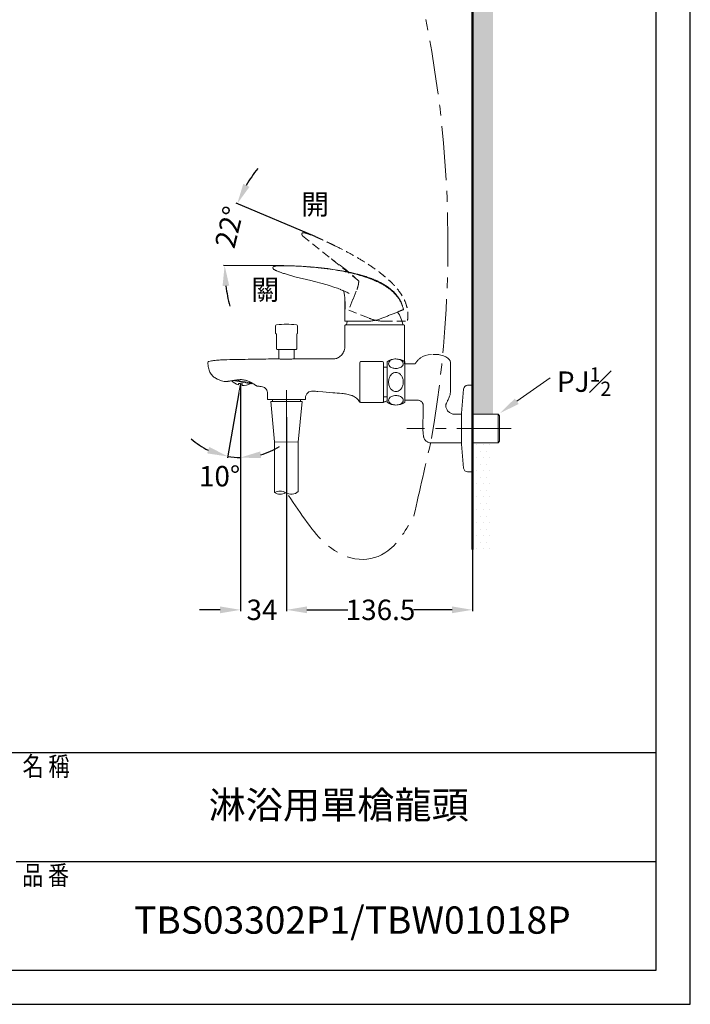
# Model space of a CAD drawing. Units: millimetres. Extents: x 0 to 1311, y 0 to 711.
# Drawn here: x 112 to 210, y 0 to 145 of the extents above; entities that cross this region are included whole.
import ezdxf
from ezdxf import colors
from ezdxf.entities.mleader import LeaderData, LeaderLine
from ezdxf.enums import TextEntityAlignment as Align
from ezdxf.math import Vec2, Vec3

# ---------------------------------------------------------------- set-up
doc = ezdxf.new("R2010")
doc.units = ezdxf.units.MM
doc.header["$PDMODE"] = 3
doc.linetypes.add('CENTER', pattern=[50.8, 31.75, -6.35, 6.35, -6.35])
doc.linetypes.add('HIDDEN', pattern=[0.375, 0.25, -0.125])
for name, color, linetype, lineweight in [('アノテーション', 250, 'Continuous', 20), ('中心線', 2, 'CENTER', 9), ('標註線', 3, 'Continuous', 15), ('牆壁線', 130, 'Continuous', 50), ('繪圖線', 7, 'Continuous', 20)]:
    doc.layers.add(name, color=color, linetype=linetype, lineweight=lineweight)
doc.styles.add('AEH', font='simplex.shx', dxfattribs={"width": 0.8, "bigfont": 'chineset.shx'})
doc.styles.get("Standard").update_dxf_attribs({"font": 'msjh_0.ttf'})
doc.dimstyles.get("Standard").update_dxf_attribs({"dimtxt": 3, "dimasz": 3, "dimexe": 0.18, "dimexo": 0.0625, "dimgap": 0.09, "dimtad": 0, "dimtoh": 1, "dimdec": 0, "dimlfac": 5, "dimzin": 0, "dimdsep": 46, "dimtxsty": 'Standard', "dimcen": 1, "dimclrd": 256, "dimclre": 256, "dimclrt": 2, "dimadec": 0, "dimazin": 0, "dimtfac": 1, "dimtdec": 0, "dimtofl": 0, "dimtmove": 0, "dimatfit": 3, "dimfxl": 0, "dimtolj": 1, "dimtzin": 0, "dimarcsym": 0})

# ---------------------------------------------------------------- blocks, each defined once
blk = doc.blocks.new('*D57')
at = {"layer": 'Defpoints', "color": 0}
for p in [(141.83, 111.61), (154.97, 112.74), (155.5, 112.52), (150.36, 108.49), (150.44, 108.49)]:
    blk.add_point(p, dxfattribs=at)
at = {"layer": '標註線', "lineweight": -2}
for p, q in [((154.92, 112.77), (143.3, 117.67)), ((150.3, 108.49), (141.44, 108.5))]:
    blk.add_line(p, q, dxfattribs=at)
for start, end in [(142.4353, 149.7654), (187.2503, 194.5804)]:
    blk.add_arc((165.08, 108.47), 23.47, start, end, dxfattribs=at)
at = {"layer": '標註線'}
for points in [[(145.26, 120.06), (144.36, 120.51), (143.47, 117.6)], [(141.31, 105.48), (142.3, 105.54), (141.62, 108.5)]]:
    blk.add_solid(points, dxfattribs=at)
at = {"layer": '標註線', "color": 2, "insert": (140.12, 111.57), "char_height": 3, "attachment_point": 1, "rotation": 76.3264}
blk.add_mtext('\\A1;22%%D', dxfattribs=at)
blk = doc.blocks.new('*D58')
at = {"layer": 'Defpoints', "color": 0}
for p in [(143.95, 91.15), (143.95, 91.15), (143.73, 89.88), (143.95, 89.77), (143.32, 80.32)]:
    blk.add_point(p, dxfattribs=at)
at = {"layer": '標註線', "lineweight": -2}
for p, q in [((143.71, 89.82), (142.03, 80.29)), ((143.95, 89.71), (143.95, 80.12))]:
    blk.add_line(p, q, dxfattribs=at)
for start, end in [(228.2104, 244.1052), (285.8948, 301.7896), (260, 270)]:
    blk.add_arc((143.95, 91.15), 10.85, start, end, dxfattribs=at)
at = {"layer": '標註線'}
for points in [[(139.37, 81.87), (139.06, 80.92), (142.07, 80.47)], [(146.99, 80.22), (146.85, 81.21), (143.95, 80.3)]]:
    blk.add_solid(points, dxfattribs=at)
at = {"layer": '標註線', "color": 2, "insert": (137.85, 79.07), "char_height": 3, "attachment_point": 1}
blk.add_mtext('\\A1;10°', dxfattribs=at)
blk = doc.blocks.new('*D63')
at = {"layer": 'Defpoints', "color": 0}
for p in [(143.95, 91.15), (150.71, 86.31), (150.71, 57.94)]:
    blk.add_point(p, dxfattribs=at)
at = {"layer": '標註線', "lineweight": -2}
for p, q in [((143.95, 91.09), (143.95, 57.76)), ((150.71, 86.25), (150.71, 57.76)), ((140.95, 57.94), (137.95, 57.94)), ((153.71, 57.94), (156.71, 57.94))]:
    blk.add_line(p, q, dxfattribs=at)
at = {"layer": '標註線'}
for points in [[(140.95, 58.44), (140.95, 57.44), (143.95, 57.94)], [(153.71, 58.44), (153.71, 57.44), (150.71, 57.94)]]:
    blk.add_solid(points, dxfattribs=at)
at = {"layer": '標註線', "color": 2, "insert": (147.1, 57.94), "char_height": 3, "attachment_point": 5}
blk.add_mtext('\\A1;34', dxfattribs=at)
blk = doc.blocks.new('*D64')
at = {"layer": 'Defpoints', "color": 0}
for p in [(150.71, 82.58), (178.01, 78.22), (178.01, 57.94)]:
    blk.add_point(p, dxfattribs=at)
at = {"layer": '標註線', "lineweight": -2}
for p, q in [((150.71, 82.52), (150.71, 57.76)), ((178.01, 78.15), (178.01, 57.76)), ((153.71, 57.94), (159.69, 57.94)), ((175.01, 57.94), (169.34, 57.94))]:
    blk.add_line(p, q, dxfattribs=at)
at = {"layer": '標註線'}
for points in [[(153.71, 58.44), (153.71, 57.44), (150.71, 57.94)], [(175.01, 58.44), (175.01, 57.44), (178.01, 57.94)]]:
    blk.add_solid(points, dxfattribs=at)
at = {"layer": '標註線', "color": 2, "insert": (164.51, 57.94), "char_height": 3, "attachment_point": 5}
blk.add_mtext('\\A1;136.5', dxfattribs=at)

msp = doc.modelspace()

# ---------------------------------------------------------------- hatches: boundary and pattern name
at = {"layer": '繪圖線', "lineweight": 0}
h = msp.add_hatch(dxfattribs=at)
h.set_pattern_fill('DOTS', color=256, scale=0.6)
h.set_pattern_definition([(0, (-418.082, -51.279), (0.47625, 0.9525), [0, -0.9525])])
h.paths.add_polyline_path([(181.006, 223.588), (178.006, 223.588), (178.006, 170.504), (181.006, 170.504)], flags=17)
h.paths.add_polyline_path([(181.006, 169.653), (180.788, 169.653), (181.006, 170.031), (181.006, 223.588), (178.006, 223.588), (178.006, 168.079), (181.006, 168.079)])
h.paths.add_polyline_path([(181.006, 168.079), (178.006, 168.079), (178.006, 166.079), (178.326, 166.079), (178.572, 166.504), (181.006, 166.504)])
h.paths.add_polyline_path([(181.006, 165.653), (178.081, 165.653), (178.326, 166.079), (178.006, 166.079), (178.033, 86.666), (181.033, 86.666)])
h = msp.add_hatch(dxfattribs=at)
h.set_pattern_fill('DOTS', color=256, scale=0.6)
h.set_pattern_definition([(0, (-418.082, -154.9818), (0.47625, 0.9525), [0, -0.9525])])
h.paths.add_polyline_path([(180.936, 82.464), (177.936, 82.464), (178.006, 66.802), (181.006, 66.802)])

# ---------------------------------------------------------------- linework, layer by layer
at = {"color": 0, "linetype": 'Continuous', "lineweight": 0}
for p, q in [((148.713, 108.214), (148.713, 108.192)), ((153.641, 108.347), (153.844, 108.333)), ((152.324, 106.768), (152.301, 106.773)), ((156.67, 105.672), (154.076, 106.351)), ((163.48, 106.476), (163.419, 106.501)), ((163.419, 106.501), (163.419, 106.487)), ((163.419, 106.487), (163.48, 106.463)), ((163.435, 106.495), (163.463, 106.484)), ((163.464, 106.428), (163.464, 106.428)), ((163.48, 106.475), (163.48, 106.476)), ((163.48, 106.467), (163.48, 106.475)), ((163.48, 106.463), (163.48, 106.467)), ((163.842, 106.319), (163.512, 106.46)), ((163.512, 106.455), (163.842, 106.314)), ((163.647, 106.305), (163.675, 106.293)), ((163.902, 106.296), (163.721, 106.375)), ((163.721, 106.375), (163.721, 106.375)), ((163.721, 106.375), (163.741, 106.366)), ((163.86, 106.214), (163.794, 106.242)), ((163.842, 106.32), (163.842, 106.319)), ((158.925, 104.869), (158.566, 105.012)), ((158.569, 105.02), (158.703, 104.97)), ((159.277, 102.03), (159.277, 103.306)), ((159.277, 101.971), (159.277, 100.336)), ((167.816, 102.278), (167.887, 102.044)), ((162.521, 100.336), (159.277, 100.336)), ((149.112, 99.645), (149.112, 98.551)), ((149.212, 98.417), (149.212, 96.299)), ((152.201, 96.299), (152.201, 98.417)), ((152.301, 98.551), (152.301, 99.645)), ((159.277, 99.679), (159.276, 96.589)), ((159.376, 99.778), (167.946, 99.778)), ((168.045, 94.063), (168.046, 99.679)), ((152.101, 96.199), (149.311, 96.199)), ((149.596, 96.199), (149.596, 94.766)), ((151.817, 94.794), (151.817, 96.199)), ((161.469, 88.577), (161.469, 94.238)), ((161.628, 94.397), (164.797, 94.397)), ((164.957, 88.577), (164.957, 94.238)), ((165.466, 93.6), (164.957, 93.6)), ((145.526, 91.141), (145.715, 91.21)), ((147.916, 89.751), (147.916, 88.856)), ((147.916, 88.856), (153.497, 88.856)), ((148.632, 88.871), (148.632, 88.591)), ((148.68, 88.54), (152.733, 88.54)), ((152.781, 88.591), (152.781, 88.871)), ((153.497, 88.856), (153.497, 89.089)), ((164.797, 88.418), (161.628, 88.418)), ((164.957, 89.215), (165.466, 89.215))]:
    msp.add_line(p, q, dxfattribs=at)
at = {"lineweight": 30}
for p, q in [((5, 37), (205, 37)), ((111, 21), (205, 21))]:
    msp.add_line(p, q, dxfattribs=at)
msp.add_lwpolyline([(0, 0), (210, 0), (210, 297), (0, 297)], close=True)
msp.add_lwpolyline([(0, 0), (210, 0), (210, 297), (0, 297)], close=True)
msp.add_lwpolyline([(0, 0), (210, 0), (210, 297), (0, 297)], close=True)
msp.add_lwpolyline([(5, 5), (205, 5), (205, 292), (5, 292)], close=True, dxfattribs=at)
at = {"color": 0, "linetype": 'Continuous', "lineweight": 0, "flags": 128}
for points in [[(159.646, 100.336), (159.572, 100.076), (159.506, 99.778)], [(145.526, 91.141), (145.49, 91.148), (145.384, 91.166), (145.213, 91.196), (144.986, 91.236), (144.712, 91.285), (144.404, 91.339), (144.077, 91.397), (143.747, 91.455), (143.428, 91.511), (143.135, 91.563), (142.883, 91.607), (142.841, 91.615)], [(145.669, 91.245), (145.622, 91.253), (145.45, 91.283), (145.22, 91.324), (144.941, 91.373), (144.623, 91.429), (144.281, 91.489), (143.928, 91.551), (143.579, 91.613), (143.247, 91.672), (143.221, 91.676)], [(143.64, 91.008), (143.642, 91.021), (143.649, 91.059), (143.66, 91.122), (143.676, 91.209)], [(144.19, 90.912), (144.192, 90.924), (144.199, 90.962), (144.21, 91.025), (144.225, 91.112)], [(146.366, 90.8), (146.453, 90.793), (146.521, 90.787)], [(146.521, 90.787), (146.685, 90.772), (146.792, 90.763), (146.899, 90.754), (147.006, 90.744)], [(154.58, 90.082), (154.822, 90.061), (154.978, 90.047), (155.134, 90.033), (155.29, 90.02)], [(155.29, 90.02), (156.037, 89.954), (156.519, 89.912), (157.001, 89.87), (157.483, 89.828)]]:
    msp.add_lwpolyline(points, dxfattribs=at)
at = {"color": 0, "linetype": 'Continuous', "lineweight": 0}
for centre, radius, start, end in [((148.873, 108.214), 0.159, 109.69918, 180), ((159.316, 102.03), 0.0399, 180, 210.64033), ((162.923, 98.841), 4.983, 10.84029, 34.95013), ((149.271, 99.645), 0.159, 96.51568, 180), ((150.706, 87.081), 12.805, 83.48432, 96.51568), ((152.141, 99.645), 0.159, 0, 83.48432), ((149.172, 98.551), 0.0598, 180, 253.39845), ((149.132, 98.417), 0.0797, 0, 73.39845), ((152.281, 98.417), 0.0797, 106.60155, 180), ((152.241, 98.551), 0.0598, 286.60155, 0), ((159.376, 99.679), 0.0997, 90, 180.00895), ((167.946, 99.679), 0.0997, 3.31596, 90), ((149.311, 96.299), 0.0997, 180, 270), ((152.101, 96.299), 0.0997, 270, 0), ((139.311, 94.278), 0.159, 103.69168, 182.94173), ((161.628, 94.238), 0.159, 90, 180), ((164.797, 94.238), 0.159, 0, 90), ((144.328, 93.299), 2.392, 225.92974, 253.30023), ((144.328, 93.299), 2.392, 266.69977, 296.71675), ((154.493, 89.089), 0.997, 84.99918, 179.99079), ((148.68, 88.588), 0.0483, 176.55255, 270), ((152.733, 88.588), 0.0483, 270, 3.44745), ((161.561, 88.577), 0.159, 211.08576, 267.61799), ((161.628, 88.577), 0.159, 180, 270), ((164.797, 88.577), 0.159, 270, 0)]:
    msp.add_arc(centre, radius, start, end, dxfattribs=at)
for points, knots in [([(148.819, 108.364), (148.855, 108.375), (148.926, 108.397), (149.074, 108.425), (149.261, 108.449), (149.485, 108.468), (149.782, 108.484), (150.155, 108.492), (150.603, 108.492), (151.177, 108.481), (151.876, 108.455), (152.569, 108.417), (152.988, 108.39), (153.132, 108.381)], [0, 0, 0, 0, 0.0258199, 0.0518613, 0.1045515, 0.1560998, 0.2077019, 0.3111005, 0.4148351, 0.5186072, 0.7091826, 0.8998229, 1, 1, 1, 1]), ([(148.925, 107.906), (148.91, 107.912), (148.878, 107.923), (148.835, 107.95), (148.797, 107.983), (148.765, 108.022), (148.74, 108.066), (148.718, 108.123), (148.715, 108.166), (148.713, 108.192)], [0, 0, 0, 0, 0.1304365, 0.2646517, 0.395087, 0.5293027, 0.6597359, 0.7939521, 1, 1, 1, 1]), ([(152.301, 106.773), (152.171, 106.806), (151.95, 106.863), (151.621, 106.952), (151.319, 107.037), (150.999, 107.131), (150.69, 107.224), (150.396, 107.318), (150.139, 107.403), (149.814, 107.517), (149.525, 107.624), (149.299, 107.718), (149.163, 107.778), (149.057, 107.83), (148.953, 107.886), (148.936, 107.898), (148.925, 107.906)], [0, 0, 0, 0, 0.0755753, 0.129016, 0.1968578, 0.2578503, 0.3287544, 0.3939493, 0.4540506, 0.5100705, 0.6391215, 0.6979557, 0.7543881, 0.8168644, 0.8765931, 1, 1, 1, 1]), ([(153.132, 108.381), (153.138, 108.381), (153.256, 108.373), (153.375, 108.366), (153.5, 108.357), (153.512, 108.356), (153.524, 108.355)], [0, 0, 0, 0, 0.0444161, 0.9091459, 0.9104216, 1, 1, 1, 1]), ([(153.844, 108.332), (153.749, 108.34), (153.631, 108.348), (153.512, 108.356), (153.489, 108.358)], [0, 0, 0, 0, 0.7992347, 1, 1, 1, 1]), ([(163.546, 106.346), (163.43, 106.396), (163.018, 106.573), (162.242, 106.84), (161.179, 107.161), (159.961, 107.464), (158.583, 107.747), (157.037, 107.998), (155.437, 108.201), (154.354, 108.286), (153.843, 108.327)], [0, 0, 0, 0, 0.037763, 0.1346573, 0.2453339, 0.3706189, 0.511414, 0.6687247, 0.8437383, 1, 1, 1, 1]), ([(153.844, 108.333), (154.087, 108.315), (154.678, 108.27), (155.562, 108.189), (156.544, 108.082), (157.629, 107.942), (158.757, 107.764), (159.985, 107.527), (160.981, 107.294), (161.873, 107.045), (162.539, 106.831), (163.085, 106.641), (163.387, 106.51), (163.482, 106.47)], [0, 0, 0, 0, 0.0742995, 0.1802351, 0.2703578, 0.3750044, 0.513185, 0.6179835, 0.7556472, 0.8242908, 0.8997785, 0.9686969, 1, 1, 1, 1]), ([(154.076, 106.351), (153.788, 106.418), (153.2, 106.556), (152.62, 106.696), (152.324, 106.768)], [0, 0, 0, 0, 0.4902063, 1, 1, 1, 1]), ([(156.669, 105.675), (157.051, 105.556), (157.691, 105.357), (158.317, 105.117), (158.569, 105.02)], [0, 0, 0, 0, 0.5974927, 1, 1, 1, 1]), ([(156.669, 105.675), (156.669, 105.674), (156.669, 105.67), (156.67, 105.668), (156.671, 105.67), (156.672, 105.671)], [0, 0, 0, 0, 0.1778209, 0.6039941, 1, 1, 1, 1]), ([(163.4, 106.505), (163.4, 106.505), (163.4, 106.506), (163.413, 106.502), (163.419, 106.5)], [0, 0, 0, 0, 0.5256953, 1, 1, 1, 1]), ([(163.463, 106.484), (163.476, 106.479), (163.491, 106.473), (163.511, 106.464), (163.515, 106.463)], [0, 0, 0, 0, 0.8004, 1, 1, 1, 1]), ([(163.512, 106.46), (163.508, 106.462), (163.5, 106.465), (163.49, 106.469), (163.483, 106.473), (163.48, 106.474), (163.48, 106.474), (163.48, 106.475)], [0, 0, 0, 0, 0.2368527, 0.4739552, 0.7039794, 0.9177146, 1, 1, 1, 1]), ([(163.48, 106.467), (163.48, 106.467), (163.481, 106.467), (163.485, 106.466), (163.493, 106.463), (163.502, 106.459), (163.508, 106.457), (163.512, 106.455)], [0, 0, 0, 0, 0.1917049, 0.3833059, 0.5791766, 0.7909714, 1, 1, 1, 1]), ([(163.481, 106.474), (163.482, 106.473), (163.488, 106.471), (163.501, 106.466), (163.512, 106.462)], [0, 0, 0, 0, 0.1499936, 1, 1, 1, 1]), ([(163.549, 106.352), (163.559, 106.346), (163.589, 106.33), (163.624, 106.315), (163.647, 106.305)], [0, 0, 0, 0, 0.354888, 1, 1, 1, 1]), ([(163.675, 106.293), (163.692, 106.285), (163.737, 106.267), (163.803, 106.242), (163.841, 106.232), (163.858, 106.227)], [0, 0, 0, 0, 0.2600025, 0.662234, 1, 1, 1, 1]), ([(163.741, 106.366), (163.757, 106.359), (163.784, 106.348), (163.816, 106.333), (163.833, 106.325), (163.841, 106.321), (163.842, 106.32), (163.842, 106.32)], [0, 0, 0, 0, 0.3474863, 0.5594635, 0.7725879, 0.9335237, 1, 1, 1, 1]), ([(163.842, 106.317), (163.902, 106.292), (164.299, 106.126), (165.006, 105.745), (165.886, 105.158), (166.579, 104.526), (167.057, 103.946), (167.394, 103.399), (167.615, 102.966), (167.696, 102.678), (167.72, 102.595)], [0, 0, 0, 0, 0.0349659, 0.2330093, 0.4335758, 0.6056043, 0.7388616, 0.8384686, 0.9532374, 1, 1, 1, 1]), ([(167.879, 102.041), (167.841, 102.2), (167.761, 102.533), (167.561, 103.012), (167.321, 103.457), (166.992, 103.945), (166.566, 104.443), (166.053, 104.912), (165.582, 105.271), (165.112, 105.576), (164.583, 105.873), (164.155, 106.091), (163.897, 106.198), (163.86, 106.214)], [0, 0, 0, 0, 0.0867771, 0.182167, 0.266526, 0.3426, 0.4757534, 0.5884642, 0.6828985, 0.7656198, 0.8634214, 0.980183, 1, 1, 1, 1]), ([(163.902, 106.294), (163.909, 106.29), (163.917, 106.286), (163.918, 106.285), (163.918, 106.285)], [0, 0, 0, 0, 0.8331699, 1, 1, 1, 1]), ([(158.929, 104.879), (158.966, 104.863), (159.136, 104.791), (159.396, 104.675), (159.663, 104.543), (159.812, 104.463), (159.877, 104.427), (159.903, 104.412), (159.915, 104.406), (159.92, 104.404), (159.921, 104.404), (159.921, 104.404)], [0, 0, 0, 0, 0.1067796, 0.4862683, 0.7543985, 0.8858138, 0.9308616, 0.9642819, 0.9777685, 0.9900291, 1, 1, 1, 1]), ([(159.041, 104.831), (159.065, 104.779), (159.177, 104.536), (159.257, 104.036), (159.27, 103.597), (159.276, 103.366)], [0, 0, 0, 0, 0.1155691, 0.5356151, 1, 1, 1, 1]), ([(159.276, 103.366), (159.277, 103.365), (159.277, 103.364), (159.278, 103.356), (159.28, 103.343), (159.282, 103.33), (159.283, 103.323)], [0, 0, 0, 0, 0.2450643, 0.4920236, 0.7449776, 1, 1, 1, 1]), ([(159.277, 101.971), (159.277, 101.972), (159.277, 101.975), (159.28, 101.992), (159.283, 102.014), (159.288, 102.046), (159.293, 102.086), (159.299, 102.131), (159.306, 102.185), (159.312, 102.245), (159.316, 102.294), (159.32, 102.344), (159.324, 102.398), (159.327, 102.453), (159.33, 102.529), (159.332, 102.607), (159.332, 102.686), (159.332, 102.763), (159.329, 102.84), (159.326, 102.913), (159.321, 102.985), (159.316, 103.052), (159.31, 103.114), (159.305, 103.158), (159.3, 103.197), (159.296, 103.234), (159.291, 103.267), (159.287, 103.297), (159.284, 103.314), (159.283, 103.323)], [0, 0, 0, 0, 0.0592804, 0.0893737, 0.1199083, 0.1791803, 0.2092595, 0.2397698, 0.2992871, 0.3298156, 0.3605663, 0.3904007, 0.4204443, 0.4511518, 0.4820908, 0.5416279, 0.5718561, 0.6025338, 0.6615293, 0.6914716, 0.7218455, 0.7811125, 0.811186, 0.8416874, 0.8714642, 0.9014466, 0.9320797, 0.9629385, 1, 1, 1, 1]), ([(167.884, 102.042), (167.882, 102.042), (167.879, 102.04), (167.848, 102.028), (167.789, 102.004), (167.699, 101.968), (167.58, 101.92), (167.436, 101.862), (167.27, 101.794), (167.081, 101.718), (166.868, 101.632), (166.633, 101.537), (166.376, 101.433), (166.098, 101.321), (165.818, 101.208), (165.544, 101.097), (165.278, 100.989), (165.002, 100.878), (164.813, 100.802), (164.718, 100.763)], [0, 0, 0, 0, 0.0435759, 0.1030821, 0.1629783, 0.2242881, 0.2861373, 0.3456541, 0.4055716, 0.4666656, 0.528137, 0.5908728, 0.6540196, 0.718464, 0.7833569, 0.8368847, 0.8906632, 0.945205, 1, 1, 1, 1]), ([(163.66, 100.448), (163.566, 100.431), (163.379, 100.396), (163.094, 100.362), (162.807, 100.34), (162.617, 100.338), (162.521, 100.336)], [0, 0, 0, 0, 0.24585295, 0.49329847, 0.74578065, 1, 1, 1, 1]), ([(164.718, 100.763), (164.635, 100.731), (164.467, 100.666), (164.205, 100.581), (163.936, 100.507), (163.752, 100.467), (163.66, 100.448)], [0, 0, 0, 0, 0.2465781, 0.4944412, 0.7464722, 1, 1, 1, 1]), ([(159.276, 96.589), (159.265, 96.45), (159.244, 96.186), (159.07, 95.729), (158.759, 95.252), (158.385, 95.032), (158.205, 94.926)], [0, 0, 0, 0, 0.2012738, 0.3804907, 0.7018183, 1, 1, 1, 1]), ([(139.152, 94.27), (139.173, 94.006), (139.213, 93.515), (139.432, 92.835), (139.801, 92.32), (140.283, 91.952), (140.855, 91.672), (141.29, 91.542), (141.526, 91.471)], [0, 0, 0, 0, 0.197438, 0.3670731, 0.5270348, 0.6616804, 0.8163283, 1, 1, 1, 1]), ([(141.937, 94.678), (141.634, 94.666), (141.065, 94.644), (140.319, 94.589), (139.732, 94.527), (139.416, 94.462), (139.274, 94.433)], [0, 0, 0, 0, 0.3392305, 0.6381991, 0.8375282, 1, 1, 1, 1]), ([(141.937, 94.678), (142.535, 94.693), (143.73, 94.723), (144.926, 94.737), (145.524, 94.744)], [0, 0, 0, 0, 0.4999588, 1, 1, 1, 1]), ([(145.524, 94.744), (145.627, 94.746), (145.741, 94.748), (145.928, 94.751), (146.084, 94.754), (146.302, 94.758), (146.447, 94.761), (146.521, 94.762)], [0, 0, 0, 0, 0.3093073, 0.3430544, 0.5623915, 0.7788159, 1, 1, 1, 1]), ([(146.521, 94.762), (147.029, 94.771), (148.045, 94.789), (149.062, 94.793), (149.57, 94.796)], [0, 0, 0, 0, 0.500003, 1, 1, 1, 1]), ([(151.842, 94.796), (151.825, 94.794), (151.791, 94.792), (151.529, 94.776), (151.154, 94.76), (150.707, 94.753), (150.26, 94.76), (149.885, 94.775), (149.622, 94.792), (149.587, 94.794), (149.57, 94.796)], [0, 0, 0, 0, 0.1250002, 0.2499212, 0.3748086, 0.4997123, 0.6246981, 0.7497972, 0.8748066, 1, 1, 1, 1]), ([(151.842, 94.796), (152.799, 94.795), (154.712, 94.795), (156.626, 94.795), (157.582, 94.795)], [0, 0, 0, 0, 0.5000004, 1, 1, 1, 1]), ([(158.2, 94.933), (158.11, 94.896), (157.947, 94.828), (157.736, 94.796), (157.624, 94.799), (157.587, 94.8)], [0, 0, 0, 0, 0.4537206, 0.8215097, 1, 1, 1, 1]), ([(158.2, 94.933), (158.11, 94.896), (157.947, 94.828), (157.736, 94.796), (157.624, 94.799), (157.587, 94.8)], [0, 0, 0, 0, 0.4536914, 0.8215001, 1, 1, 1, 1]), ([(161.562, 94.409), (161.562, 94.409), (161.723, 94.428), (162.067, 94.404), (162.509, 94.402), (162.866, 94.399), (163.208, 94.398), (163.659, 94.398), (164.127, 94.398), (164.431, 94.397), (164.546, 94.397)], [0, 0, 0, 0, 0.0002802, 0.1880265, 0.358538, 0.4395987, 0.5321601, 0.6878626, 0.8825758, 1, 1, 1, 1]), ([(143.731, 91.739), (143.674, 91.734), (143.505, 91.716), (143.23, 91.675), (142.964, 91.633), (142.748, 91.598), (142.576, 91.57), (142.4, 91.544), (142.234, 91.52), (142.039, 91.496), (141.875, 91.481), (141.746, 91.473), (141.639, 91.47), (141.569, 91.471), (141.531, 91.471), (141.528, 91.471), (141.526, 91.471)], [0, 0, 0, 0, 0.0475417, 0.143228, 0.2397196, 0.2883015, 0.3491007, 0.4103507, 0.4730977, 0.5363955, 0.6514427, 0.7099539, 0.7694288, 0.8835081, 0.941239, 1, 1, 1, 1]), ([(144.225, 91.112), (144.18, 91.118), (144.09, 91.129), (143.952, 91.152), (143.813, 91.178), (143.722, 91.198), (143.676, 91.209)], [0, 0, 0, 0, 0.2449982, 0.4919225, 0.7449111, 1, 1, 1, 1]), ([(146.366, 90.8), (146.365, 90.801), (146.362, 90.803), (146.341, 90.816), (146.306, 90.837), (146.258, 90.868), (146.197, 90.907), (146.125, 90.955), (146.04, 91.01), (145.943, 91.073), (145.834, 91.14), (145.713, 91.212), (145.581, 91.288), (145.451, 91.359), (145.291, 91.44), (145.096, 91.529), (144.883, 91.608), (144.654, 91.676), (144.407, 91.728), (144.14, 91.752), (143.913, 91.753), (143.791, 91.744), (143.731, 91.739)], [0, 0, 0, 0, 0.0450852, 0.0904892, 0.1369075, 0.1836782, 0.2287634, 0.2741567, 0.3204748, 0.3670914, 0.4140456, 0.4612825, 0.5093863, 0.5577841, 0.5921405, 0.661176, 0.7307642, 0.7658365, 0.8389381, 0.9130998, 0.9563516, 1, 1, 1, 1]), ([(147.006, 90.744), (147.121, 90.722), (147.343, 90.68), (147.623, 90.482), (147.824, 90.213), (147.908, 89.952), (147.914, 89.796), (147.916, 89.751)], [0, 0, 0, 0, 0.23584414, 0.45457734, 0.68187047, 0.90916396, 1, 1, 1, 1]), ([(160.273, 89.424), (160.158, 89.463), (159.927, 89.543), (159.567, 89.621), (159.2, 89.677), (158.504, 89.748), (157.932, 89.793), (157.483, 89.828)], [0, 0, 0, 0, 0.1288041, 0.2586684, 0.390435, 0.5225329, 1, 1, 1, 1]), ([(161.425, 88.498), (161.364, 88.595), (161.243, 88.783), (160.911, 89.108), (160.57, 89.307), (160.31, 89.409), (160.273, 89.424)], [0, 0, 0, 0, 0.2277714, 0.4436245, 0.9202066, 1, 1, 1, 1]), ([(161.621, 88.418), (161.601, 88.42), (161.561, 88.424), (161.51, 88.458), (161.472, 88.507), (161.465, 88.546), (161.462, 88.566)], [0, 0, 0, 0, 0.2499996, 0.4999998, 0.7500001, 1, 1, 1, 1]), ([(161.562, 88.429), (161.545, 88.438), (161.509, 88.457), (161.473, 88.507), (161.465, 88.547), (161.462, 88.566)], [0, 0, 0, 0, 0.3333328, 0.6666664, 1, 1, 1, 1]), ([(161.621, 88.418), (161.614, 88.418), (161.598, 88.418), (161.581, 88.418), (161.569, 88.418), (161.562, 88.418), (161.559, 88.418), (161.559, 88.418), (161.56, 88.418), (161.561, 88.418)], [0, 0, 0, 0, 0.1789585, 0.4362008, 0.5648301, 0.6934652, 0.822, 0.9505431, 1, 1, 1, 1]), ([(164.797, 88.418), (164.798, 88.418), (164.798, 88.418), (164.821, 88.418), (164.867, 88.418), (164.926, 88.418), (164.956, 88.418)], [0, 0, 0, 0, 0.2573494, 0.5156086, 0.75588, 1, 1, 1, 1]), ([(164.956, 88.418), (164.956, 88.418), (164.956, 88.418), (164.957, 88.419), (164.96, 88.42), (164.965, 88.422), (164.971, 88.425), (164.977, 88.428), (164.982, 88.43), (164.984, 88.431)], [0, 0, 0, 0, 0.1777045, 0.35593, 0.537279, 0.7213054, 0.8357413, 0.9333563, 1, 1, 1, 1]), ([(164.984, 88.431), (164.995, 88.436), (165.036, 88.455), (165.093, 88.481), (165.149, 88.508), (165.156, 88.511), (165.171, 88.518), (165.187, 88.525), (165.203, 88.533), (165.291, 88.574), (165.378, 88.614), (165.466, 88.655)], [0, 0, 0, 0, 0.2064342, 0.7597128, 0.834363, 0.834363, 0.834363, 0.9986731, 0.9986731, 0.9986731, 1.9136246, 1.9136246, 1.9136246, 1.9136246])]:
    msp.add_open_spline(points, degree=3, knots=knots, dxfattribs=at)
at = {"layer": 'アノテーション', "color": 0, "lineweight": 0}
for p, q in [((150.444, 108.492), (150.359, 108.492)), ((143.949, 91.153), (143.725, 89.884)), ((143.949, 91.153), (143.949, 89.771)), ((150.706, 89.086), (150.706, 86.313))]:
    msp.add_line(p, q, dxfattribs=at)
at = {"layer": '中心線', "lineweight": 0, "ltscale": 0.25}
for p, q in [((150.706, 84.5), (150.706, 90.205)), ((183.676, 84.564), (168.355, 84.564))]:
    msp.add_line(p, q, dxfattribs=at)
msp.add_arc((4.874, 111.604), 169.542, 350.31814, 19.76027, dxfattribs=at)
msp.add_open_spline([(151.017, 74.758), (152.816, 72.009), (157.548, 64.78), (165.519, 64.819), (168.304, 69.776), (169.415, 71.751), (170.277, 75.531), (171.139, 79.311), (172.002, 83.091)], degree=3, knots=[0, 0, 0, 0, 46.0498952, 121.1048096, 170.8253287, 170.8253287, 170.8253287, 178.9309291, 178.9309291, 178.9309291, 178.9309291], dxfattribs=at)
at = {"layer": '牆壁線'}
msp.add_line((178.006, 223.588), (178.006, 66.802), dxfattribs=at)
at = {"layer": '繪圖線'}
for p, q in [((178.006, 128.973), (178.006, 66.802)), ((172.179, 95.448), (172.66, 95.462)), ((172.66, 95.462), (173.115, 95.432)), ((165.466, 94.357), (165.466, 88.457)), ((168.066, 94.357), (168.066, 88.457)), ((168.066, 94.06), (169.046, 94.07)), ((169.046, 94.07), (169.605, 94.076)), ((170.247, 94.827), (170.39, 94.944)), ((170.39, 94.944), (170.703, 95.128)), ((170.703, 95.128), (171.082, 95.277)), ((171.082, 95.277), (171.513, 95.385)), ((171.513, 95.385), (171.978, 95.448)), ((172.914, 95.432), (173.349, 95.358)), ((173.349, 95.358), (173.748, 95.245)), ((173.748, 95.245), (174.096, 95.095)), ((174.096, 95.095), (174.381, 94.915)), ((174.381, 94.915), (174.592, 94.712)), ((174.592, 94.712), (174.722, 94.492)), ((174.722, 94.492), (174.766, 94.263)), ((174.766, 94.265), (174.766, 94.263)), ((174.766, 94.263), (174.766, 93.83)), ((174.766, 93.83), (174.766, 91.422)), ((174.766, 91.405), (174.766, 89.907)), ((176.386, 86.834), (176.708, 90.37)), ((177.305, 90.916), (178.006, 90.916)), ((178.006, 90.916), (178.006, 78.216)), ((148.385, 88.54), (153.028, 88.54)), ((148.385, 88.54), (148.946, 82.596)), ((153.028, 88.54), (152.439, 82.571)), ((169.046, 88.74), (168.066, 88.751)), ((169.923, 88.731), (169.046, 88.74)), ((169.918, 88.731), (169.978, 88.729)), ((176.385, 82.316), (176.385, 86.816)), ((176.386, 82.298), (176.386, 86.834)), ((148.946, 82.596), (152.439, 82.571)), ((148.946, 82.596), (148.946, 75.176)), ((152.439, 82.571), (152.439, 75.318)), ((176.386, 82.464), (171.902, 82.464)), ((176.708, 78.761), (176.386, 82.298)), ((148.946, 80.46), (148.946, 75.18)), ((178.006, 78.216), (177.305, 78.216))]:
    msp.add_line(p, q, dxfattribs=at)
at = {"layer": '繪圖線', "color": 6, "linetype": 'HIDDEN', "lineweight": 0, "ltscale": 5}
for p, q in [((153.071, 112.875), (161.171, 106.362)), ((154.974, 112.742), (155.5, 112.519)), ((160.946, 104.732), (160.468, 103.55)), ((160.468, 103.55), (159.833, 101.979)), ((159.833, 101.979), (162.842, 100.763)), ((165.039, 100.336), (168.456, 100.336))]:
    msp.add_line(p, q, dxfattribs=at)
at = {"layer": '繪圖線', "lineweight": 0}
for p, q in [((178.006, 86.666), (181.769, 86.666)), ((178.846, 86.664), (181.769, 86.664)), ((181.769, 86.666), (182.006, 86.429)), ((181.769, 86.664), (181.769, 86.666)), ((181.769, 86.664), (182.006, 86.427)), ((181.769, 85.614), (181.769, 86.664)), ((181.769, 82.464), (181.769, 85.614)), ((182.006, 86.429), (182.006, 86.427)), ((182.006, 86.427), (182.006, 82.701)), ((181.769, 82.464), (178.006, 82.464)), ((182.006, 82.701), (181.769, 82.464))]:
    msp.add_line(p, q, dxfattribs=at)
at = {"layer": '繪圖線', "color": 6, "linetype": 'HIDDEN', "lineweight": 0, "ltscale": 5}
for centre, radius, start, end in [((153.138, 113.18), 0.159, 87.69918, 158), ((165.039, 106.2), 5.864, 248, 259.19295), ((165.039, 106.2), 5.864, 259.1933, 270)]:
    msp.add_arc(centre, radius, start, end, dxfattribs=at)
at = {"layer": '繪圖線'}
for centre, radius, start, end in [((166.766, 92.705), 2.103, 51.81258, 128.18742), ((177.305, 90.316), 0.6, 90, 174.80204), ((166.766, 90.11), 2.103, 231.81258, 308.18742), ((176.585, 86.816), 0.2, 174.80204, 180), ((176.585, 82.316), 0.2, 180, 185.19796), ((177.305, 78.816), 0.6, 185.19796, 270), ((149.77, 73.765), 1.6, 59.60412, 119.60412), ((151.389, 76.525), 1.6, 239.60412, 311.02736), ((149.789, 76.536), 1.6, 238.23434, 299.60412)]:
    msp.add_arc(centre, radius, start, end, dxfattribs=at)
at = {"layer": '繪圖線', "color": 6, "linetype": 'HIDDEN', "lineweight": 0, "ltscale": 5}
for points, knots in [([(153.071, 112.875), (153.047, 112.895), (153.025, 112.919), (152.991, 112.973), (152.978, 113.002), (152.954, 113.094), (152.958, 113.16), (152.982, 113.22)], [0, 0, 0, 0, 0.25, 0.25, 0.5, 0.5, 1, 1, 1, 1]), ([(153.144, 113.339), (153.146, 113.339), (153.19, 113.337), (153.275, 113.326), (153.398, 113.301), (153.519, 113.27), (153.64, 113.236), (153.799, 113.186), (153.997, 113.119), (154.233, 113.033), (154.467, 112.943), (154.7, 112.849), (155.009, 112.721), (155.393, 112.556), (155.85, 112.351), (156.306, 112.141), (156.608, 111.999), (156.818, 111.898), (156.938, 111.842), (157.068, 111.779), (157.138, 111.745), (157.15, 111.74)], [0.02495116, 0.02495116, 0.02495116, 0.02495116, 0.02609219, 0.05218438, 0.07827656, 0.10436875, 0.13046094, 0.15655313, 0.2087375, 0.26092188, 0.31310626, 0.36529063, 0.41747501, 0.52184376, 0.62621251, 0.73058126, 0.83495002, 0.83495002, 0.87621251, 0.91747501, 0.92535681, 0.92535681, 0.92535681, 0.92535681]), ([(157.15, 111.74), (157.257, 111.688), (157.364, 111.637), (157.471, 111.585), (157.578, 111.533), (157.685, 111.481), (157.792, 111.428)], [0, 0, 0, 0, 0.0017913243, 0.0017913243, 0.0017913243, 0.003580411, 0.003580411, 0.003580411, 0.003580411]), ([(157.792, 111.428), (158.404, 111.128), (159.012, 110.819), (160.215, 110.178), (160.811, 109.845), (161.985, 109.151), (162.564, 108.789), (163.693, 108.028), (164.244, 107.629), (165.038, 106.993), (165.298, 106.774), (165.804, 106.32), (166.051, 106.084), (166.409, 105.716), (166.526, 105.59), (166.754, 105.335), (166.865, 105.204), (167.188, 104.807), (167.39, 104.531), (167.666, 104.098), (167.754, 103.95), (167.917, 103.648), (167.993, 103.495), (168.2, 103.03), (168.312, 102.71), (168.431, 102.215), (168.463, 102.047), (168.498, 101.791), (168.507, 101.704), (168.522, 101.533), (168.526, 101.447), (168.539, 101.019), (168.514, 100.677), (168.456, 100.336)], [0, 0, 0, 0, 0.125, 0.125, 0.25, 0.25, 0.375, 0.375, 0.5, 0.5, 0.5625, 0.5625, 0.625, 0.625, 0.65625, 0.65625, 0.6875, 0.6875, 0.75, 0.75, 0.78125, 0.78125, 0.8125, 0.8125, 0.875, 0.875, 0.90625, 0.90625, 0.921875, 0.921875, 0.9375, 0.9375, 1, 1, 1, 1]), ([(159.415, 107.903), (159.339, 107.963), (159.181, 108.09), (158.93, 108.284), (158.657, 108.491), (158.389, 108.691), (158.109, 108.897), (157.815, 109.111), (157.525, 109.318), (157.338, 109.451), (157.264, 109.503)], [0, 0, 0, 0, 0.1086578, 0.2267584, 0.3545508, 0.4923843, 0.6013516, 0.7432573, 0.8986099, 1, 1, 1, 1]), ([(161.312, 106.224), (161.213, 106.321), (161.004, 106.524), (160.644, 106.859), (160.248, 107.21), (159.828, 107.567), (159.554, 107.79), (159.417, 107.901)], [0.7013111, 0.7013111, 0.7013111, 0.7013111, 0.7503327, 0.80481784, 0.87514693, 0.93754769, 1, 1, 1, 1]), ([(161.312, 106.224), (161.311, 106.188), (161.306, 106.068), (161.284, 105.859), (161.235, 105.593), (161.162, 105.32), (161.073, 105.051), (161.002, 104.872), (160.968, 104.788)], [0.66954983, 0.66954983, 0.66954983, 0.66954983, 0.69550297, 0.75800297, 0.82050297, 0.88300297, 0.94550297, 1, 1, 1, 1])]:
    msp.add_open_spline(points, degree=3, knots=knots, dxfattribs=at)
at = {"layer": '繪圖線'}
for points, knots in [([(165.684, 94.092), (165.698, 94.182), (165.719, 94.317), (165.858, 94.484), (166.019, 94.612), (166.266, 94.726), (166.594, 94.793), (166.923, 94.792), (167.213, 94.739), (167.487, 94.632), (167.73, 94.45), (167.865, 94.197), (167.845, 93.922), (167.679, 93.685), (167.418, 93.517), (167.114, 93.419), (166.792, 93.384), (166.482, 93.409), (166.208, 93.482), (165.95, 93.612), (165.731, 93.82), (165.701, 93.995), (165.684, 94.092)], [0, 0, 0, 0, 0.0687185, 0.1034362, 0.1380946, 0.1841816, 0.2305516, 0.2706385, 0.3079685, 0.3473334, 0.4025308, 0.473184, 0.5449396, 0.6115718, 0.6629278, 0.7054783, 0.7482226, 0.7864118, 0.8241038, 0.865504, 0.9259442, 1, 1, 1, 1]), ([(169.605, 94.076), (169.609, 94.084), (169.613, 94.092), (169.617, 94.099), (169.629, 94.124), (169.684, 94.231), (169.751, 94.327), (169.809, 94.396), (169.813, 94.401)], [-0.068039, -0.068039, -0.068039, -0.068039, 0, 0, 0, 0.2203836, 0.9467521, 1, 1, 1, 1]), ([(169.813, 94.401), (169.848, 94.441), (169.895, 94.501), (169.957, 94.551), (169.965, 94.561)], [0, 0, 0, 0, 0.8413797, 1, 1, 1, 1]), ([(169.951, 94.548), (169.99, 94.585), (170.089, 94.678), (170.188, 94.771), (170.247, 94.827)], [0, 0, 0, 0, 0.39733768, 1, 1, 1, 1]), ([(165.684, 91.407), (165.698, 91.587), (165.719, 91.857), (165.858, 92.192), (166.019, 92.447), (166.266, 92.676), (166.594, 92.809), (166.923, 92.808), (167.213, 92.701), (167.487, 92.487), (167.73, 92.123), (167.865, 91.617), (167.845, 91.067), (167.679, 90.593), (167.418, 90.258), (167.114, 90.061), (166.792, 89.991), (166.482, 90.041), (166.208, 90.187), (165.95, 90.447), (165.731, 90.862), (165.701, 91.214), (165.684, 91.407)], [0, 0, 0, 0, 0.0687185, 0.1034361, 0.1380946, 0.1841816, 0.2305516, 0.2706385, 0.3079685, 0.3473334, 0.4025307, 0.473184, 0.5449396, 0.6115719, 0.6629277, 0.7054784, 0.7482226, 0.7864119, 0.8241038, 0.865504, 0.9259442, 1, 1, 1, 1]), ([(174.764, 89.906), (174.765, 89.892), (174.77, 89.804), (174.746, 89.643), (174.694, 89.416), (174.604, 89.174), (174.492, 88.933), (174.376, 88.707), (174.276, 88.506), (174.194, 88.323), (174.133, 88.157), (174.097, 88.024), (174.089, 87.958), (174.083, 87.933)], [0, 0, 0, 0, 0.01985763, 0.12670537, 0.23947776, 0.36997458, 0.51111363, 0.62609651, 0.71913881, 0.80589772, 0.88147099, 0.95483466, 1, 1, 1, 1]), ([(165.684, 88.723), (165.698, 88.813), (165.719, 88.948), (165.858, 89.115), (166.019, 89.242), (166.266, 89.357), (166.594, 89.424), (166.923, 89.423), (167.213, 89.369), (167.487, 89.262), (167.73, 89.08), (167.865, 88.828), (167.845, 88.552), (167.679, 88.315), (167.418, 88.148), (167.114, 88.049), (166.792, 88.015), (166.482, 88.04), (166.208, 88.112), (165.95, 88.243), (165.731, 88.45), (165.701, 88.626), (165.684, 88.723)], [0, 0, 0, 0, 0.0687185, 0.1034362, 0.1380947, 0.1841816, 0.2305516, 0.2706386, 0.3079685, 0.3473334, 0.4025308, 0.473184, 0.5449396, 0.611572, 0.6629278, 0.7054783, 0.7482226, 0.7864119, 0.8241039, 0.865504, 0.9259442, 1, 1, 1, 1]), ([(170.772, 88.128), (170.769, 88.139), (170.76, 88.171), (170.729, 88.247), (170.666, 88.354), (170.567, 88.472), (170.43, 88.585), (170.259, 88.672), (170.104, 88.722), (170.008, 88.724), (169.98, 88.729)], [0.1453964, 0.1453964, 0.1453964, 0.1453964, 0.23289574, 0.34234521, 0.45224726, 0.56765494, 0.68966178, 0.81578912, 0.94372929, 1, 1, 1, 1]), ([(170.81, 83.509), (170.801, 83.569), (170.779, 83.724), (170.759, 83.955), (170.741, 84.212), (170.73, 84.47), (170.726, 84.745), (170.728, 85.026), (170.733, 85.315), (170.741, 85.597), (170.748, 85.892), (170.757, 86.24), (170.764, 86.683), (170.77, 87.227), (170.772, 87.72), (170.772, 88.032), (170.772, 88.128)], [0, 0, 0, 0, 0.03893003, 0.10050205, 0.14572785, 0.1930588, 0.24543929, 0.30248875, 0.35769124, 0.41778105, 0.4759403, 0.55073441, 0.64864399, 0.76935371, 0.91271619, 0.9769887, 0.9769887, 0.9769887, 0.9769887]), ([(174.083, 87.933), (174.085, 87.904), (174.093, 87.797), (174.138, 87.613), (174.231, 87.393), (174.365, 87.185), (174.536, 87.004), (174.733, 86.86), (174.939, 86.756), (175.146, 86.693), (175.317, 86.665), (175.414, 86.666), (175.446, 86.667), (175.759, 86.671), (176.072, 86.675), (176.385, 86.679)], [0.0455156, 0.0455156, 0.0455156, 0.0455156, 0.087463, 0.1965152, 0.3072622, 0.4188852, 0.5383549, 0.6508801, 0.7572726, 0.8582153, 0.9537127, 1, 1, 1, 1.4571551, 1.4571551, 1.4571551, 1.4571551]), ([(171.902, 82.469), (171.863, 82.468), (171.755, 82.466), (171.578, 82.507), (171.377, 82.589), (171.197, 82.713), (171.051, 82.866), (170.944, 83.029), (170.872, 83.195), (170.832, 83.337), (170.822, 83.419), (170.81, 83.509)], [0, 0, 0, 0, 0.0732595, 0.2016407, 0.3308694, 0.4683407, 0.5986008, 0.7154367, 0.828657, 0.9404954, 1, 1, 1, 1])]:
    msp.add_open_spline(points, degree=3, knots=knots, dxfattribs=at)

# ---------------------------------------------------------------- texts
at = {"layer": '標註線', "char_height": 3, "attachment_point": 1}
for s, width, insert in [('開', 14.72836, (152.842, 119.008)), ('關', 14.23277, (145.533, 106.464))]:
    msp.add_mtext_dynamic_manual_height_columns(s, width=width, gutter_width=50, heights=[0], dxfattribs=dict(at, insert=insert))
at = {"layer": '繪圖線', "style": 'AEH', "width": 0.8}
for s, p in [('名 稱', (115.395, 33.536)), ('品 番', (115.324, 17.536))]:
    msp.add_text(s, height=2.8406, dxfattribs=at).set_placement(p, align=Align.CENTER)
at = {"layer": '繪圖線', "char_height": 4, "attachment_point": 1}
for s, insert, width in [('淋浴用單槍龍頭', (139.268, 31.278), 48.518), ('TBS03302P1/TBW01018P', (128.321, 14.372), 129.75786)]:
    msp.add_mtext(s, dxfattribs=dict(at, insert=insert, width=width))

# ---------------------------------------------------------------- dimensions: what is measured, and where the dimension line sits
at = {"layer": '標註線'}
dim = msp.add_angular_dim_2l(base=(141.827, 111.61), line1=((154.974, 112.742), (155.5, 112.519)), line2=((150.444, 108.492), (150.359, 108.492)), text='22%%D', dimstyle='Standard', override={"dimarcsym": 1}, dxfattribs=at)
dim.commit()
dim.dimension.update_dxf_attribs({"geometry": '*D57', "text_midpoint": (142.282, 114.018), "dimtype": 162})
dim = msp.add_angular_dim_2l(base=(143.318, 80.323), line1=((143.725, 89.884), (143.949, 91.153)), line2=((143.949, 89.771), (143.949, 91.153)), dimstyle='Standard', override={"dimtmove": 2, "dimarcsym": 1}, dxfattribs=at)
dim.commit()
dim.dimension.update_dxf_attribs({"geometry": '*D58', "text_midpoint": (140.665, 77.513), "dimtype": 162})
for base, p1, p2, override, picture, middle in [((150.706, 57.94), (143.949, 91.153), (150.706, 86.313), {"dimarcsym": 1}, '*D63', (147.097, 57.94)), ((178.006, 57.94), (150.706, 82.583), (178.006, 78.216), {"dimdec": 1, "dimarcsym": 1}, '*D64', (164.511, 57.94))]:
    dim = msp.add_linear_dim(base=base, p1=p1, p2=p2, dimstyle='Standard', override=override, dxfattribs=at)
    dim.commit()
    dim.dimension.update_dxf_attribs({"geometry": picture, "text_midpoint": middle, "dimtype": 160})

# ---------------------------------------------------------------- leaders
ml = msp.add_multileader_mtext('Standard', dxfattribs=at)
ml.set_content('\\A1;{\\C2;PJ\\H0.7x;\\S1#2;}', color=256)
ml.set_leader_properties(color=256, linetype='ByLayer', lineweight=-1)
ml.build(insert=Vec2(0, 0))
ml.multileader.update_dxf_attribs({"dogleg_length": 0, "arrow_head_size": 3})
ctx = ml.context
ctx.base_point, ctx.char_height, ctx.arrow_head_size, ctx.landing_gap_size, ctx.plane_origin = Vec3(189.423, 92.033), 3, 3, 1, Vec3(182.066, 86.84)
notes = []
notes.append((ctx, [(0, (1, 1, 0), (189.423, 92.033), (1, 0), 0, [(0, [(182.066, 86.84)], 0, [])])]))
ctx.mtext.insert, ctx.mtext.flow_direction = Vec3(190.423, 93.558), 5
for ctx, leaders in notes:
    for number, flags, end, landing, length, lines in leaders:
        leader = LeaderData()
        leader.index, (leader.has_last_leader_line, leader.has_dogleg_vector, leader.attachment_direction) = number, flags
        leader.last_leader_point, leader.dogleg_vector, leader.dogleg_length = Vec3(end), Vec3(landing), length
        for number, points, colour, breaks in lines:
            line = LeaderLine()
            line.index, line.vertices, line.color, line.breaks = number, Vec3.list(points), colors.encode_raw_color(colour), breaks
            leader.lines.append(line)
        ctx.leaders.append(leader)

doc.saveas('drawing.dxf')
